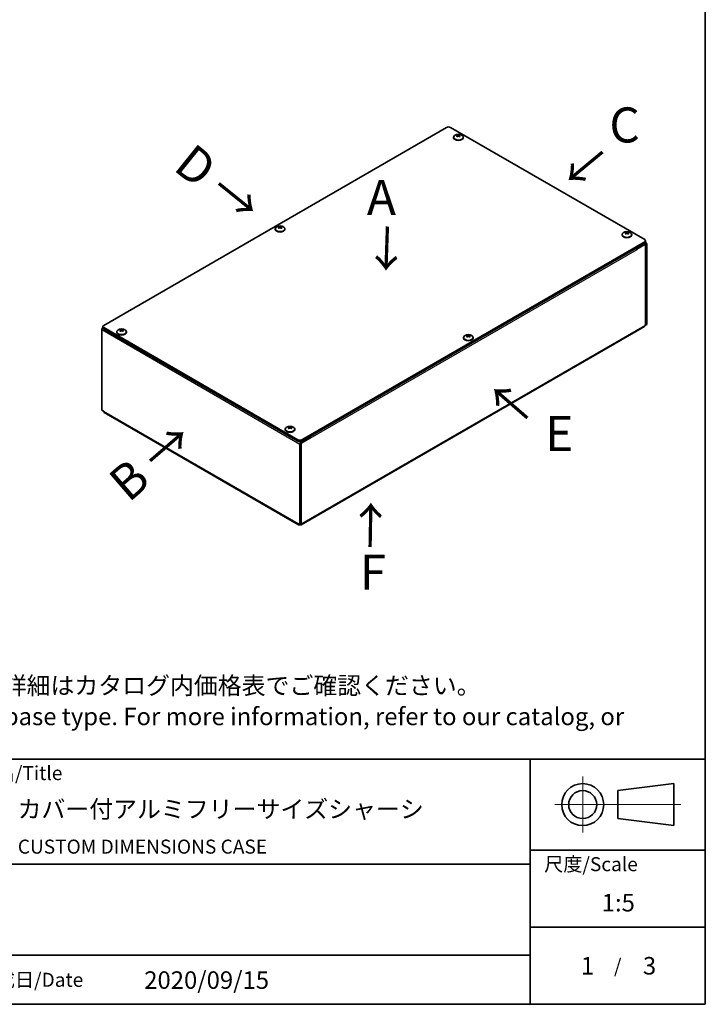
# Model space of a CAD drawing. Units: millimetres. Extents: x 72 to 5958, y 40 to 1445.
# Drawn here: x 1538 to 2027, y 40 to 742 of the extents above; entities that cross this region are included whole.
import ezdxf

# ---------------------------------------------------------------- set-up
doc = ezdxf.new("R2010")
doc.units = ezdxf.units.MM
doc.header["$LTSCALE"] = 5
doc.linetypes.add('CHAIN', pattern=[0.3543, 0.2362, -0.0295, 0.0591, -0.0295])
for name, color, linetype, lineweight in [('Border (ISO)', 7, 'Continuous', 35), ('Hatch (ISO)', 1, 'Continuous', 18), ('Symbol (ISO)', 7, 'Continuous', 18), ('Title (ISO)', 7, 'Continuous', 35), ('Visible (ISO)', 7, 'Continuous', 35), ('Visible Narrow (ISO)', 7, 'Continuous', 25)]:
    doc.layers.add(name, color=color, linetype=linetype, lineweight=lineweight)
doc.styles.add('Note Text (TK)', font='txt')
doc.styles.add('文字スタイル67', font='arial.ttf')

# ---------------------------------------------------------------- blocks, each defined once
blk = doc.blocks.new('図面枠 tk図枠')
at = {"layer": 'Border (ISO)'}
for p in [(405.5, 289), (14.5, 8)]:
    blk.add_line(p, (405.5, 8), dxfattribs=at)
blk = doc.blocks.new('表題欄 tk表題欄')
at = {"layer": 'Hatch (ISO)'}
h = blk.add_hatch(color=256, dxfattribs=at)
edge = h.paths.add_edge_path(flags=0)
edge.add_arc((95.58, 236.3), 0.596, 270, 360)
edge.add_line((96.17, 236.3), (96.17, 239.71))
edge.add_arc((95.58, 239.71), 0.596, 0, 90)
edge.add_line((95.58, 240.31), (79.14, 240.31))
edge.add_arc((79.14, 239.71), 0.596, 90, 180)
edge.add_line((78.54, 239.71), (78.54, 236.3))
edge.add_arc((79.14, 236.3), 0.596, 180, 270)
edge.add_line((79.14, 235.7), (95.58, 235.7))
edge = h.paths.add_edge_path()
edge.add_line((77.84, 239.96), (77.84, 236.05))
edge.add_arc((78.54, 236.05), 0.702, 180, 270)
edge.add_line((78.54, 235.35), (96.17, 235.35))
edge.add_arc((96.17, 236.05), 0.702, 270, 360)
edge.add_line((96.87, 236.05), (96.87, 239.96))
edge.add_arc((96.17, 239.96), 0.702, 0, 90)
edge.add_line((96.17, 240.66), (78.54, 240.66))
edge.add_arc((78.54, 239.96), 0.702, 90, 180)
for points in [[(79.07, 239.15), (79.07, 238.66), (79.92, 238.66), (79.92, 236.66), (80.51, 236.66), (80.51, 238.66), (81.36, 238.66), (81.36, 239.15)], [(85.68, 236.66), (84.94, 237.89), (84.42, 237.32), (84.42, 236.66), (83.9, 236.66), (83.9, 239.15), (84.42, 239.15), (84.42, 238.1), (85.39, 239.15), (86.11, 239.15), (85.32, 238.3), (86.3, 236.66)], [(92.09, 239.15), (92.09, 236.66), (92.61, 236.66), (92.61, 237.66), (93.77, 237.66), (93.77, 236.66), (94.29, 236.66), (94.29, 239.15), (93.77, 239.15), (93.77, 238.15), (92.61, 238.15), (92.61, 239.15)], [(94.84, 239.15), (94.84, 236.66), (95.36, 236.66), (95.36, 239.15)]]:
    blk.add_hatch(color=256, dxfattribs=at).paths.add_polyline_path(points)
h = blk.add_hatch(color=256, dxfattribs=at)
h.paths.add_polyline_path([(82.59, 237.71), (81.95, 237.71), (82.27, 238.58)], flags=0)
h.paths.add_polyline_path([(82.78, 237.2), (81.76, 237.2), (81.57, 236.66), (80.95, 236.66), (81.86, 239.15), (82.68, 239.15), (83.59, 236.66), (82.98, 236.66)])
h = blk.add_hatch(color=256, dxfattribs=at)
h.paths.add_polyline_path([(87.53, 237.71), (88.16, 237.71), (87.85, 238.58)], flags=0)
h.paths.add_polyline_path([(87.14, 236.66), (87.34, 237.2), (88.35, 237.2), (88.55, 236.66), (89.17, 236.66), (88.25, 239.15), (87.44, 239.15), (86.52, 236.66)])
h = blk.add_hatch(color=256, dxfattribs=at)
edge = h.paths.add_edge_path()
edge.add_arc((90.52, 237.9), 1.27, 38.5505, 336.582)
edge.add_line((91.69, 237.4), (91.17, 237.62))
edge.add_ellipse((90.52, 237.9), major_axis=(0, -0.8), ratio=0.867347, start_angle=128.5505, end_angle=426.582, ccw=False)
edge.add_line((91.09, 238.36), (91.52, 238.7))
at = {"layer": 'Title (ISO)'}
for p, q in [((74.71, 244.05), (255.71, 244.05)), ((74.71, 209.05), (74.71, 244.05)), ((149.71, 244.05), (149.71, 209.05)), ((230.71, 244.05), (230.71, 209.05)), ((255.71, 244.05), (255.71, 209.05)), ((243.21, 239.55), (251.21, 240.55)), ((251.21, 234.55), (251.21, 240.55)), ((243.21, 239.55), (243.21, 235.55)), ((243.21, 235.55), (251.21, 234.55)), ((230.71, 231.05), (255.71, 231.05)), ((74.71, 229.05), (230.71, 229.05)), ((99.71, 229.05), (99.71, 209.05)), ((124.71, 229.05), (124.71, 209.05)), ((230.71, 220.05), (255.71, 220.05)), ((149.71, 216.05), (230.71, 216.05)), ((255.71, 209.05), (74.71, 209.05))]:
    blk.add_line(p, q, dxfattribs=at)
at = {"layer": 'Title (ISO)', "color": 4, "linetype": 'CHAIN', "lineweight": 18, "ltscale": 8.88956}
blk.add_line((238.21, 241.55), (238.21, 233.55), dxfattribs=at)
at = {"layer": 'Title (ISO)', "color": 4, "linetype": 'CHAIN', "lineweight": 18, "ltscale": 20.001633}
blk.add_line((252.21, 237.55), (234.21, 237.55), dxfattribs=at)
at = {"layer": 'Title (ISO)'}
for radius in [3, 2]:
    blk.add_circle((238.21, 237.55), radius, dxfattribs=at)
at = {"layer": 'Title (ISO)', "color": 1, "char_height": 2, "line_spacing_factor": 1.5, "style": 'Note Text (TK)'}
for s, insert, attachment_point in [('\\fＭＳ Ｐゴシック|b0|i0;\\H2.0000;品名/Title', (151.71, 242.05), 4), ('\\fＭＳ Ｐゴシック|b0|i0;\\H2.0000;尺度/Scale', (232.71, 229.05), 4), ('\\fＭＳ Ｐゴシック|b0|i0;\\H2.0000;承認/Approved', (87.21, 227.05), 5), ('\\fＭＳ Ｐゴシック|b0|i0;\\H2.0000;検図/Checked', (112.21, 227.05), 5), ('\\fＭＳ Ｐゴシック|b0|i0;\\H2.0000;製図/Created', (137.21, 227.05), 5), ('\\fＭＳ Ｐゴシック|b0|i0;\\H2.0000;作成日/Date', (151.71, 212.55), 4)]:
    blk.add_mtext(s, dxfattribs=dict(at, insert=insert, attachment_point=attachment_point))
at = {"layer": 'Title (ISO)', "color": 7, "line_spacing_factor": 1.5, "style": 'Note Text (TK)'}
for s, insert, char_height, attachment_point in [('株式会社タカチ電機工業', (99.87, 238.05), 2.5, 4), ('\\fArial|b0|i0;\\H1.4986;TAKACHI ELECTRONICS ENCLOSURE CO., LTD.', (99.87, 232.05), 1.4986, 4), ('\\fＭＳ Ｐゴシック|b0|i0;\\H2.0000;/', (243.21, 214.55), 2, 5)]:
    blk.add_mtext(s, dxfattribs=dict(at, insert=insert, char_height=char_height, attachment_point=attachment_point))
at = {"layer": 'Title (ISO)', "color": 7}
for tag, p, height, style in [('<品名>_001', (157.54, 235.65), 2.5, 'Note Text (TK)'), ('<Title>_001', (157.57, 230.55), 2, '文字スタイル67'), ('<尺度>_001', (240.92, 222.3), 2.5, 'Note Text (TK)'), ('<ページ_No.>_001', (237.95, 213.3), 2.5, 'Note Text (TK)'), ('<総ページ数>_001', (246.8, 213.3), 2.5, 'Note Text (TK)'), ('作成日_001', (175.62, 211.28), 2.5, 'Note Text (TK)')]:
    blk.add_attdef(tag, p, '', height=height, dxfattribs=dict(at, style=style))

msp = doc.modelspace()

# ---------------------------------------------------------------- linework, layer by layer
at = {"layer": 'Visible (ISO)'}
for p, q in [((1598.16, 524.423), (1842.819, 665.676)), ((1845.648, 665.676), (1984.241, 585.66)), ((1850.999, 659.295), (1850.461, 660.376)), ((1852.148, 660.376), (1851.61, 659.295)), ((1847.854, 658.608), (1847.854, 658.328)), ((1854.754, 658.608), (1854.754, 658.328)), ((1720.575, 593.288), (1720.575, 593.008)), ((1723.72, 593.975), (1723.182, 595.057)), ((1724.869, 595.057), (1724.33, 593.975)), ((1727.475, 593.288), (1727.475, 593.008)), ((1971.207, 589.892), (1970.669, 590.974)), ((1972.356, 590.974), (1971.818, 589.893)), ((1984.241, 584.027), (1739.582, 442.773)), ((1968.063, 589.206), (1968.063, 588.926)), ((1974.963, 589.206), (1974.963, 588.926)), ((1984.364, 583.118), (1978.584, 579.781)), ((1984.736, 583.521), (1985.277, 583.209)), ((1984.826, 583.864), (1984.826, 584.843)), ((1739.582, 441.793), (1984.241, 583.047)), ((1978.584, 578.801), (1978.407, 578.903)), ((1978.456, 578.72), (1978.52, 578.683)), ((1978.513, 578.242), (1978.513, 578.25)), ((1978.513, 578.25), (1978.52, 578.246)), ((1978.52, 578.246), (1978.513, 578.242)), ((1984.382, 582.067), (1978.52, 578.683)), ((1978.52, 578.683), (1978.52, 578.246)), ((1978.584, 578.801), (1984.364, 582.139)), ((1978.584, 578.801), (1978.584, 579.781)), ((1984.471, 582.185), (1984.632, 582.092)), ((1984.735, 581.863), (1984.735, 524.565)), ((1984.806, 581.884), (1984.806, 524.606)), ((1985.655, 525.096), (1985.655, 582.373)), ((1596.746, 463.859), (1596.746, 521.136)), ((1597.574, 522.626), (1597.574, 523.606)), ((1736.753, 442.773), (1598.16, 522.79)), ((1598.16, 521.81), (1736.753, 441.793)), ((1610.583, 520.49), (1610.045, 521.572)), ((1611.732, 521.572), (1611.193, 520.49)), ((1983.986, 523.516), (1739.08, 382.119)), ((1984.735, 524.565), (1984.364, 524.351)), ((1984.735, 524.647), (1984.806, 524.606)), ((1984.806, 524.606), (1985.655, 525.096)), ((1607.438, 519.803), (1607.438, 519.524)), ((1614.338, 519.803), (1614.338, 519.524)), ((1854.925, 515.721), (1854.925, 515.441)), ((1858.07, 516.408), (1857.532, 517.489)), ((1859.219, 517.489), (1858.681, 516.408)), ((1861.825, 515.721), (1861.825, 515.441)), ((1596.746, 463.859), (1598.036, 463.114)), ((1737.255, 382.119), (1598.414, 462.278)), ((1727.646, 450.401), (1727.646, 450.121)), ((1730.791, 451.088), (1730.253, 452.17)), ((1731.94, 452.17), (1731.402, 451.088)), ((1734.546, 450.401), (1734.546, 450.121)), ((1745.302, 444.034), (1739.44, 440.65)), ((1745.238, 445.059), (1739.458, 441.722)), ((1745.238, 444.079), (1739.458, 440.742)), ((1745.302, 444.034), (1745.231, 444.075)), ((1745.238, 444.079), (1745.238, 445.059)), ((1745.302, 443.598), (1745.302, 444.034)), ((1745.302, 443.606), (1745.309, 443.602)), ((1745.309, 443.602), (1745.302, 443.598)), ((1745.309, 443.61), (1745.309, 443.602)), ((1738.167, 439.487), (1738.167, 382.209)), ((1739.016, 439.976), (1739.016, 382.699)), ((1739.087, 440.038), (1739.087, 382.74)), ((1736.877, 382.954), (1738.167, 382.209)), ((1738.167, 382.209), (1739.016, 382.699)), ((1739.087, 382.74), (1739.016, 382.781)), ((1739.458, 382.954), (1739.087, 382.74))]:
    msp.add_line(p, q, dxfattribs=at)
for centre in [(1851.304, 656.123), (1724.025, 590.804), (1971.513, 586.721), (1610.888, 517.319), (1858.375, 513.237), (1731.096, 447.917)]:
    msp.add_arc(centre, 4.6, 54.104978, 125.895022, dxfattribs=at)
for centre, major_axis, ratio, start_param, end_param in [((1844.233, 664.86), (2, 0), 0.5773503, 0.7853982, 2.3561945), ((1852.191, 656.437), (-1.436, 4.062), 0.8118331, 0.0911668, 0.2084385), ((1851.483, 656.227), (2.297, -3.978), 0.5773503, 2.6656412, 2.6763156), ((1851.126, 656.227), (2.297, 3.978), 0.5773503, 0.465277, 0.4759514), ((1850.418, 656.437), (1.436, 4.062), 0.8118331, 6.0747468, 6.1920185), ((1851.304, 658.608), (3.45, 0), 0.5773503, 2.468241, 6.9565369), ((1851.304, 658.328), (3.45, 0), 0.5773503, 3.1415927, 6.2831853), ((1851.126, 656.02), (-2.297, 3.978), 0.5773503, 5.8072339, 5.8179083), ((1851.126, 656.227), (2.297, 3.978), 0.5773503, 1.0948449, 1.1055193), ((1852.191, 657.461), (-3.591, 2.381), 0.0871414, 5.2719356, 5.3892073), ((1851.483, 656.02), (-2.297, -3.978), 0.5773503, 4.2364375, 4.2471119), ((1851.304, 658.328), (2.25, 0), 0.5773503, 1.7551311, 1.7551426), ((1851.126, 656.02), (-2.297, 3.978), 0.5773503, 5.177666, 5.1883404), ((1850.418, 657.461), (-3.591, -2.381), 0.0871414, 4.0355707, 4.1528424), ((1851.483, 656.02), (-2.297, -3.978), 0.5773503, 3.6068697, 3.6175441), ((1851.483, 656.227), (2.297, -3.978), 0.5773503, 2.0360734, 2.0467478), ((1724.025, 593.288), (3.45, 0), 0.5773503, 2.468241, 6.9565369), ((1724.025, 593.008), (3.45, 0), 0.5773503, 3.1415927, 6.2831853), ((1724.912, 591.117), (-1.436, 4.062), 0.8118331, 0.0911668, 0.2084385), ((1723.847, 590.701), (-2.297, 3.978), 0.5773503, 5.8072339, 5.8179083), ((1723.847, 590.907), (2.297, 3.978), 0.5773503, 1.0948449, 1.1055193), ((1724.912, 592.141), (-3.591, 2.381), 0.0871414, 5.2719356, 5.3892073), ((1724.204, 590.907), (2.297, -3.978), 0.5773503, 2.6656412, 2.6763156), ((1724.204, 590.701), (-2.297, -3.978), 0.5773503, 4.2364375, 4.2471119), ((1724.025, 593.008), (2.25, 0), 0.5773503, 1.7551311, 1.7551426), ((1723.847, 590.907), (2.297, 3.978), 0.5773503, 0.465277, 0.4759514), ((1723.847, 590.701), (-2.297, 3.978), 0.5773503, 5.177666, 5.1883404), ((1723.138, 591.117), (1.436, 4.062), 0.8118331, 6.0747468, 6.1920185), ((1723.138, 592.141), (-3.591, -2.381), 0.0871414, 4.0355707, 4.1528424), ((1724.204, 590.701), (-2.297, -3.978), 0.5773503, 3.6068697, 3.6175441), ((1724.204, 590.907), (2.297, -3.978), 0.5773503, 2.0360734, 2.0467478), ((1971.513, 589.206), (3.45, 0), 0.5773503, 2.468241, 6.9565369), ((1972.399, 587.035), (-1.436, 4.062), 0.8118331, 0.0911668, 0.2084385), ((1971.334, 586.618), (-2.297, 3.978), 0.5773503, 5.8072339, 5.8179083), ((1971.691, 586.824), (2.297, -3.978), 0.5773503, 2.6656412, 2.6763156), ((1971.513, 588.925), (2.251, 0), 0.5773503, 1.7551311, 1.7551426), ((1971.334, 586.824), (2.297, 3.978), 0.5773503, 0.465277, 0.4759514), ((1970.626, 587.035), (1.436, 4.062), 0.8118331, 6.0747468, 6.1920185), ((1971.691, 586.618), (-2.297, -3.978), 0.5773503, 3.6068697, 3.6175441), ((1971.513, 588.926), (3.45, 0), 0.5773503, 3.1415927, 6.2831853), ((1971.334, 586.824), (2.297, 3.978), 0.5773503, 1.0948449, 1.1055193), ((1972.399, 588.059), (-3.591, 2.381), 0.0871414, 5.2719356, 5.3892073), ((1971.691, 586.618), (-2.297, -3.978), 0.5773503, 4.2364375, 4.2471119), ((1971.334, 586.618), (-2.297, 3.978), 0.5773503, 5.177666, 5.1883404), ((1970.626, 588.059), (-3.591, -2.381), 0.0871414, 4.0355707, 4.1528424), ((1971.691, 586.824), (2.297, -3.978), 0.5773503, 2.0360734, 2.0467478), ((1982.826, 584.843), (2, 0), 0.5773503, 5.4977871, 7.0685835), ((1982.826, 583.864), (2, 0), 0.5773503, 5.4977871, 6.2831853), ((1984.364, 581.628), (0.912, 1.58), 0.5773503, 5.4977871, 7.0685835), ((1977.222, 578.995), (0.913, -1.58), 0.5773503, 0.7853982, 1.5707963), ((1984.364, 581.628), (0.312, 0.541), 0.5773503, 5.4977871, 7.0685835), ((1984.382, 581.659), (0.25, 0.433), 0.5773503, 5.4977871, 7.0685835), ((1598.036, 521.881), (0.913, 1.58), 0.5773503, 1.1515685, 2.3561945), ((1599.574, 523.606), (-2, 0), 0.5773503, 5.4977871, 7.0685835), ((1599.574, 522.626), (-2, 0), 0.5773503, 0, 0.7853982), ((1610.888, 519.803), (3.45, 0), 0.5773503, 2.468241, 6.9565369), ((1611.775, 517.633), (-1.436, 4.062), 0.8118331, 0.0911668, 0.2084385), ((1610.71, 517.216), (-2.297, 3.978), 0.5773503, 5.8072339, 5.8179083), ((1610.71, 517.422), (2.297, 3.978), 0.5773503, 1.0948449, 1.1055193), ((1611.775, 518.657), (-3.591, 2.381), 0.0871414, 5.2719356, 5.3892073), ((1611.067, 517.422), (2.297, -3.978), 0.5773503, 2.6656412, 2.6763156), ((1611.067, 517.216), (-2.297, -3.978), 0.5773503, 4.2364375, 4.2471119), ((1610.888, 519.523), (2.251, 0), 0.5773503, 1.7551311, 1.7551426), ((1610.71, 517.422), (2.297, 3.978), 0.5773503, 0.465277, 0.4759514), ((1610.71, 517.216), (-2.297, 3.978), 0.5773503, 5.177666, 5.1883404), ((1610.001, 517.633), (1.436, 4.062), 0.8118331, 6.0747468, 6.1920185), ((1610.001, 518.657), (-3.591, -2.381), 0.0871414, 4.0355707, 4.1528424), ((1611.067, 517.216), (-2.297, -3.978), 0.5773503, 3.6068697, 3.6175441), ((1611.067, 517.422), (2.297, -3.978), 0.5773503, 2.0360734, 2.0467478), ((1983.074, 525.096), (0.913, -1.58), 0.5773503, 0, 0.4358581), ((1983.074, 525.096), (0.912, -1.58), 0.5773503, 0.4358581, 0.7853982), ((1610.888, 519.524), (3.45, 0), 0.5773503, 3.1415927, 6.2831853), ((1858.375, 515.721), (3.45, 0), 0.5773503, 2.468241, 6.9565369), ((1858.375, 515.441), (3.45, 0), 0.5773503, 3.1415927, 6.2831853), ((1859.262, 513.55), (-1.436, 4.062), 0.8118331, 0.0911668, 0.2084385), ((1858.197, 513.133), (-2.297, 3.978), 0.5773503, 5.8072339, 5.8179083), ((1858.197, 513.34), (2.297, 3.978), 0.5773503, 1.0948449, 1.1055193), ((1859.262, 514.574), (-3.591, 2.381), 0.0871414, 5.2719356, 5.3892073), ((1858.554, 513.34), (2.297, -3.978), 0.5773503, 2.6656412, 2.6763156), ((1858.554, 513.133), (-2.297, -3.978), 0.5773503, 4.2364375, 4.2471119), ((1858.376, 515.441), (2.25, 0), 0.5773503, 1.7551311, 1.7551426), ((1858.197, 513.34), (2.297, 3.978), 0.5773503, 0.465277, 0.4759514), ((1858.197, 513.133), (-2.297, 3.978), 0.5773503, 5.177666, 5.1883404), ((1857.489, 513.55), (1.436, 4.062), 0.8118331, 6.0747468, 6.1920185), ((1857.489, 514.574), (-3.591, -2.381), 0.0871414, 4.0355707, 4.1528424), ((1858.554, 513.133), (-2.297, -3.978), 0.5773503, 3.6068697, 3.6175441), ((1858.554, 513.34), (2.297, -3.978), 0.5773503, 2.0360734, 2.0467478), ((1599.327, 463.859), (-0.913, -1.58), 0.5773503, 5.4977871, 6.2831853), ((1731.096, 450.401), (3.45, 0), 0.5773503, 2.468241, 6.9565369), ((1731.096, 450.121), (3.45, 0), 0.5773503, 3.1415927, 6.2831853), ((1731.983, 448.23), (-1.436, 4.062), 0.8118331, 0.0911668, 0.2084385), ((1730.918, 447.814), (-2.297, 3.978), 0.5773503, 5.8072339, 5.8179083), ((1730.918, 448.02), (2.297, 3.978), 0.5773503, 1.0948449, 1.1055193), ((1731.983, 449.254), (-3.591, 2.381), 0.0871414, 5.2719356, 5.3892073), ((1731.275, 448.02), (2.297, -3.978), 0.5773503, 2.6656412, 2.6763156), ((1731.275, 447.814), (-2.297, -3.978), 0.5773503, 4.2364375, 4.2471119), ((1731.096, 450.121), (2.251, 0), 0.5773503, 1.7551311, 1.7551426), ((1730.918, 448.02), (2.297, 3.978), 0.5773503, 0.465277, 0.4759514), ((1730.918, 447.814), (-2.297, 3.978), 0.5773503, 5.177666, 5.1883404), ((1730.209, 448.23), (1.436, 4.062), 0.8118331, 6.0747468, 6.1920185), ((1730.209, 449.254), (-3.591, -2.381), 0.0871414, 4.0355707, 4.1528424), ((1731.275, 447.814), (-2.297, -3.978), 0.5773503, 3.6068697, 3.6175441), ((1731.275, 448.02), (2.297, -3.978), 0.5773503, 2.0360734, 2.0467478), ((1738.167, 443.589), (-2, 0), 0.5773503, 0.7853982, 2.3561945), ((1744.019, 444.355), (-0.913, 1.58), 0.5773503, 4.2130688, 4.2595637), ((1744.019, 444.355), (-0.912, 1.58), 0.5773503, 3.9269908, 4.0317235), ((1738.167, 442.61), (2, 0), 0.5773503, 3.9269908, 5.4977871), ((1739.458, 440.232), (-0.912, -1.58), 0.5773503, 3.9269908, 5.4977871), ((1739.458, 440.232), (-0.312, -0.541), 0.5773503, 3.9269908, 5.4977871), ((1739.44, 440.242), (0.25, 0.433), 0.5773503, 0.7853982, 2.3561945), ((1738.167, 383.699), (-0.913, -1.58), 0.5773503, 5.4977871, 7.0685835), ((1738.167, 383.699), (0.913, -1.58), 0.5773503, 5.4977871, 6.7190434), ((1738.167, 383.699), (-0.913, 1.58), 0.5773503, 3.5774507, 3.9269908)]:
    msp.add_ellipse(centre, major_axis=major_axis, ratio=ratio, start_param=start_param, end_param=end_param, dxfattribs=at)
for points, knots in [([(1852.115, 660.37), (1852.06, 660.358), (1851.998, 660.348), (1851.862, 660.33), (1851.786, 660.322), (1851.624, 660.309), (1851.484, 660.3), (1851.149, 660.3), (1851.014, 660.307), (1850.823, 660.322), (1850.748, 660.329), (1850.61, 660.348), (1850.549, 660.358), (1850.494, 660.37)], [0, 0, 0, 0, 0.02432616, 0.02432616, 0.0500119, 0.0500119, 0.07658911, 0.07658911, 0.09966319, 0.09966319, 0.11646118, 0.11646118, 0.1321878, 0.1321878, 0.1321878, 0.1321878]), ([(1850.137, 660.164), (1850.191, 660.152), (1850.241, 660.135), (1850.328, 660.088), (1850.367, 660.058), (1850.426, 659.986), (1850.467, 659.92), (1850.467, 659.727), (1850.436, 659.638), (1850.367, 659.502), (1850.329, 659.445), (1850.241, 659.333), (1850.191, 659.279), (1850.137, 659.228)], [0, 0, 0, 0, 0.02432616, 0.02432616, 0.0500119, 0.0500119, 0.07658911, 0.07658911, 0.09966319, 0.09966319, 0.11646118, 0.11646118, 0.1321878, 0.1321878, 0.1321878, 0.1321878]), ([(1850.453, 659.915), (1850.458, 659.899), (1850.464, 659.88), (1850.481, 659.829), (1850.493, 659.795), (1850.546, 659.657), (1850.592, 659.547), (1850.672, 659.358), (1850.707, 659.277), (1850.74, 659.196)], [0, 0, 0, 0, 0.007389929, 0.007389929, 0.020284211, 0.020284211, 0.059084803, 0.059084803, 0.08758632, 0.08758632, 0.08758632, 0.08758632]), ([(1850.494, 659.021), (1850.548, 659.073), (1850.61, 659.12), (1850.747, 659.203), (1850.822, 659.238), (1851.012, 659.303), (1851.147, 659.333), (1851.487, 659.333), (1851.628, 659.293), (1851.786, 659.238), (1851.862, 659.202), (1851.999, 659.12), (1852.06, 659.073), (1852.115, 659.021)], [0, 0, 0, 0, 0.02425367, 0.02425367, 0.05014164, 0.05014164, 0.0857031, 0.0857031, 0.12716548, 0.12716548, 0.1688502, 0.1688502, 0.20834803, 0.20834803, 0.20834803, 0.20834803]), ([(1851.869, 659.196), (1851.914, 659.304), (1851.96, 659.412), (1852.033, 659.588), (1852.062, 659.656), (1852.114, 659.79), (1852.139, 659.86), (1852.155, 659.914)], [0.08312713, 0.08312713, 0.08312713, 0.08312713, 0.121442635, 0.121442635, 0.145834461, 0.145834461, 0.170686426, 0.170686426, 0.170686426, 0.170686426]), ([(1852.472, 659.228), (1852.417, 659.279), (1852.368, 659.333), (1852.28, 659.444), (1852.242, 659.502), (1852.183, 659.617), (1852.142, 659.713), (1852.142, 659.907), (1852.173, 659.973), (1852.242, 660.058), (1852.28, 660.088), (1852.368, 660.135), (1852.417, 660.152), (1852.472, 660.164)], [0, 0, 0, 0, 0.02432616, 0.02432616, 0.0500119, 0.0500119, 0.07658911, 0.07658911, 0.09966319, 0.09966319, 0.11646118, 0.11646118, 0.1321878, 0.1321878, 0.1321878, 0.1321878]), ([(1722.858, 594.844), (1722.912, 594.832), (1722.962, 594.815), (1723.049, 594.768), (1723.087, 594.738), (1723.147, 594.666), (1723.188, 594.601), (1723.188, 594.407), (1723.157, 594.318), (1723.087, 594.183), (1723.05, 594.125), (1722.962, 594.013), (1722.912, 593.96), (1722.858, 593.908)], [0, 0, 0, 0, 0.02432616, 0.02432616, 0.0500119, 0.0500119, 0.07658911, 0.07658911, 0.09966319, 0.09966319, 0.11646118, 0.11646118, 0.1321878, 0.1321878, 0.1321878, 0.1321878]), ([(1723.174, 594.595), (1723.179, 594.579), (1723.185, 594.56), (1723.202, 594.509), (1723.214, 594.475), (1723.266, 594.338), (1723.313, 594.227), (1723.393, 594.038), (1723.428, 593.957), (1723.461, 593.876)], [0, 0, 0, 0, 0.007389929, 0.007389929, 0.020284211, 0.020284211, 0.059084803, 0.059084803, 0.08758632, 0.08758632, 0.08758632, 0.08758632]), ([(1724.836, 595.05), (1724.781, 595.039), (1724.719, 595.028), (1724.583, 595.01), (1724.507, 595.002), (1724.344, 594.989), (1724.205, 594.98), (1723.869, 594.98), (1723.735, 594.987), (1723.544, 595.002), (1723.468, 595.01), (1723.331, 595.028), (1723.269, 595.039), (1723.215, 595.05)], [0, 0, 0, 0, 0.02432616, 0.02432616, 0.0500119, 0.0500119, 0.07658911, 0.07658911, 0.09966319, 0.09966319, 0.11646118, 0.11646118, 0.1321878, 0.1321878, 0.1321878, 0.1321878]), ([(1723.215, 593.702), (1723.269, 593.753), (1723.331, 593.8), (1723.467, 593.883), (1723.543, 593.918), (1723.732, 593.984), (1723.868, 594.013), (1724.208, 594.013), (1724.349, 593.973), (1724.507, 593.918), (1724.583, 593.883), (1724.719, 593.8), (1724.781, 593.753), (1724.836, 593.702)], [0, 0, 0, 0, 0.02425367, 0.02425367, 0.05014164, 0.05014164, 0.0857031, 0.0857031, 0.12716548, 0.12716548, 0.1688502, 0.1688502, 0.20834803, 0.20834803, 0.20834803, 0.20834803]), ([(1724.59, 593.876), (1724.634, 593.984), (1724.681, 594.093), (1724.754, 594.268), (1724.783, 594.336), (1724.835, 594.47), (1724.86, 594.54), (1724.876, 594.594)], [0.08312713, 0.08312713, 0.08312713, 0.08312713, 0.121442635, 0.121442635, 0.145834461, 0.145834461, 0.170686426, 0.170686426, 0.170686426, 0.170686426]), ([(1725.193, 593.908), (1725.138, 593.96), (1725.089, 594.014), (1725.001, 594.125), (1724.963, 594.182), (1724.904, 594.298), (1724.863, 594.393), (1724.862, 594.587), (1724.894, 594.654), (1724.963, 594.738), (1725, 594.768), (1725.089, 594.815), (1725.138, 594.832), (1725.193, 594.844)], [0, 0, 0, 0, 0.02432616, 0.02432616, 0.0500119, 0.0500119, 0.07658911, 0.07658911, 0.09966319, 0.09966319, 0.11646118, 0.11646118, 0.1321878, 0.1321878, 0.1321878, 0.1321878]), ([(1970.345, 590.761), (1970.4, 590.75), (1970.449, 590.732), (1970.537, 590.686), (1970.575, 590.656), (1970.634, 590.584), (1970.675, 590.518), (1970.675, 590.324), (1970.644, 590.235), (1970.575, 590.1), (1970.537, 590.043), (1970.449, 589.931), (1970.4, 589.877), (1970.345, 589.825)], [0, 0, 0, 0, 0.02432616, 0.02432616, 0.0500119, 0.0500119, 0.07658911, 0.07658911, 0.09966319, 0.09966319, 0.11646118, 0.11646118, 0.1321878, 0.1321878, 0.1321878, 0.1321878]), ([(1970.661, 590.512), (1970.666, 590.496), (1970.672, 590.478), (1970.689, 590.427), (1970.702, 590.393), (1970.754, 590.255), (1970.801, 590.145), (1970.88, 589.955), (1970.915, 589.875), (1970.948, 589.794)], [0, 0, 0, 0, 0.007389929, 0.007389929, 0.020284211, 0.020284211, 0.059084803, 0.059084803, 0.08758632, 0.08758632, 0.08758632, 0.08758632]), ([(1972.323, 590.967), (1972.268, 590.956), (1972.207, 590.946), (1972.07, 590.927), (1971.994, 590.919), (1971.832, 590.907), (1971.692, 590.898), (1971.357, 590.898), (1971.222, 590.905), (1971.031, 590.919), (1970.956, 590.927), (1970.818, 590.946), (1970.757, 590.956), (1970.702, 590.967)], [0, 0, 0, 0, 0.02432616, 0.02432616, 0.0500119, 0.0500119, 0.07658911, 0.07658911, 0.09966319, 0.09966319, 0.11646118, 0.11646118, 0.1321878, 0.1321878, 0.1321878, 0.1321878]), ([(1972.077, 589.793), (1972.122, 589.902), (1972.168, 590.01), (1972.242, 590.186), (1972.27, 590.254), (1972.322, 590.388), (1972.347, 590.458), (1972.363, 590.512)], [0.08312713, 0.08312713, 0.08312713, 0.08312713, 0.121442635, 0.121442635, 0.145834461, 0.145834461, 0.170686426, 0.170686426, 0.170686426, 0.170686426]), ([(1972.68, 589.825), (1972.626, 589.877), (1972.576, 589.931), (1972.489, 590.042), (1972.45, 590.1), (1972.391, 590.215), (1972.35, 590.311), (1972.35, 590.504), (1972.381, 590.571), (1972.45, 590.656), (1972.488, 590.686), (1972.576, 590.733), (1972.626, 590.75), (1972.68, 590.761)], [0, 0, 0, 0, 0.02432616, 0.02432616, 0.0500119, 0.0500119, 0.07658911, 0.07658911, 0.09966319, 0.09966319, 0.11646118, 0.11646118, 0.1321878, 0.1321878, 0.1321878, 0.1321878]), ([(1970.702, 589.619), (1970.757, 589.671), (1970.818, 589.717), (1970.955, 589.801), (1971.03, 589.836), (1971.22, 589.901), (1971.355, 589.931), (1971.696, 589.931), (1971.836, 589.891), (1971.995, 589.836), (1972.07, 589.8), (1972.207, 589.718), (1972.269, 589.671), (1972.323, 589.619)], [0, 0, 0, 0, 0.02425367, 0.02425367, 0.05014164, 0.05014164, 0.0857031, 0.0857031, 0.12716548, 0.12716548, 0.1688502, 0.1688502, 0.20834803, 0.20834803, 0.20834803, 0.20834803]), ([(1609.721, 521.359), (1609.775, 521.348), (1609.824, 521.33), (1609.912, 521.284), (1609.95, 521.254), (1610.01, 521.182), (1610.051, 521.116), (1610.051, 520.922), (1610.02, 520.833), (1609.95, 520.698), (1609.913, 520.64), (1609.825, 520.529), (1609.775, 520.475), (1609.721, 520.423)], [0, 0, 0, 0, 0.02432616, 0.02432616, 0.0500119, 0.0500119, 0.07658911, 0.07658911, 0.09966319, 0.09966319, 0.11646118, 0.11646118, 0.1321878, 0.1321878, 0.1321878, 0.1321878]), ([(1610.037, 521.11), (1610.042, 521.094), (1610.048, 521.076), (1610.065, 521.025), (1610.077, 520.991), (1610.129, 520.853), (1610.176, 520.743), (1610.256, 520.553), (1610.29, 520.473), (1610.324, 520.392)], [0, 0, 0, 0, 0.007389929, 0.007389929, 0.020284211, 0.020284211, 0.059084803, 0.059084803, 0.08758632, 0.08758632, 0.08758632, 0.08758632]), ([(1611.699, 521.565), (1611.644, 521.554), (1611.582, 521.544), (1611.445, 521.525), (1611.369, 521.517), (1611.207, 521.504), (1611.068, 521.496), (1610.732, 521.496), (1610.597, 521.502), (1610.407, 521.517), (1610.331, 521.525), (1610.194, 521.544), (1610.132, 521.554), (1610.078, 521.565)], [0, 0, 0, 0, 0.02432616, 0.02432616, 0.0500119, 0.0500119, 0.07658911, 0.07658911, 0.09966319, 0.09966319, 0.11646118, 0.11646118, 0.1321878, 0.1321878, 0.1321878, 0.1321878]), ([(1610.078, 520.217), (1610.132, 520.269), (1610.193, 520.315), (1610.33, 520.398), (1610.406, 520.434), (1610.595, 520.499), (1610.731, 520.529), (1611.071, 520.528), (1611.212, 520.489), (1611.37, 520.434), (1611.446, 520.398), (1611.582, 520.315), (1611.644, 520.269), (1611.699, 520.217)], [0, 0, 0, 0, 0.02425367, 0.02425367, 0.05014164, 0.05014164, 0.0857031, 0.0857031, 0.12716548, 0.12716548, 0.1688502, 0.1688502, 0.20834803, 0.20834803, 0.20834803, 0.20834803]), ([(1611.453, 520.391), (1611.497, 520.5), (1611.543, 520.608), (1611.617, 520.784), (1611.645, 520.852), (1611.698, 520.985), (1611.723, 521.055), (1611.739, 521.11)], [0.08312713, 0.08312713, 0.08312713, 0.08312713, 0.121442635, 0.121442635, 0.145834461, 0.145834461, 0.170686426, 0.170686426, 0.170686426, 0.170686426]), ([(1612.056, 520.423), (1612.001, 520.475), (1611.952, 520.529), (1611.864, 520.64), (1611.826, 520.698), (1611.767, 520.813), (1611.726, 520.908), (1611.725, 521.102), (1611.757, 521.169), (1611.826, 521.253), (1611.863, 521.284), (1611.952, 521.33), (1612.001, 521.348), (1612.056, 521.359)], [0, 0, 0, 0, 0.02432616, 0.02432616, 0.0500119, 0.0500119, 0.07658911, 0.07658911, 0.09966319, 0.09966319, 0.11646118, 0.11646118, 0.1321878, 0.1321878, 0.1321878, 0.1321878]), ([(1857.208, 517.277), (1857.263, 517.265), (1857.312, 517.248), (1857.4, 517.201), (1857.438, 517.171), (1857.497, 517.099), (1857.538, 517.034), (1857.538, 516.84), (1857.507, 516.751), (1857.438, 516.615), (1857.4, 516.558), (1857.312, 516.446), (1857.263, 516.392), (1857.208, 516.341)], [0, 0, 0, 0, 0.02432616, 0.02432616, 0.0500119, 0.0500119, 0.07658911, 0.07658911, 0.09966319, 0.09966319, 0.11646118, 0.11646118, 0.1321878, 0.1321878, 0.1321878, 0.1321878]), ([(1857.524, 517.028), (1857.529, 517.012), (1857.535, 516.993), (1857.552, 516.942), (1857.565, 516.908), (1857.617, 516.771), (1857.663, 516.66), (1857.743, 516.471), (1857.778, 516.39), (1857.811, 516.309)], [0, 0, 0, 0, 0.007389929, 0.007389929, 0.020284211, 0.020284211, 0.059084803, 0.059084803, 0.08758632, 0.08758632, 0.08758632, 0.08758632]), ([(1859.186, 517.483), (1859.131, 517.471), (1859.069, 517.461), (1858.933, 517.443), (1858.857, 517.435), (1858.695, 517.422), (1858.555, 517.413), (1858.22, 517.413), (1858.085, 517.42), (1857.894, 517.435), (1857.819, 517.443), (1857.681, 517.461), (1857.62, 517.471), (1857.565, 517.483)], [0, 0, 0, 0, 0.02432616, 0.02432616, 0.0500119, 0.0500119, 0.07658911, 0.07658911, 0.09966319, 0.09966319, 0.11646118, 0.11646118, 0.1321878, 0.1321878, 0.1321878, 0.1321878]), ([(1857.565, 516.135), (1857.619, 516.186), (1857.681, 516.233), (1857.818, 516.316), (1857.893, 516.351), (1858.083, 516.416), (1858.218, 516.446), (1858.559, 516.446), (1858.699, 516.406), (1858.858, 516.351), (1858.933, 516.316), (1859.07, 516.233), (1859.131, 516.186), (1859.186, 516.135)], [0, 0, 0, 0, 0.02425367, 0.02425367, 0.05014164, 0.05014164, 0.0857031, 0.0857031, 0.12716548, 0.12716548, 0.1688502, 0.1688502, 0.20834803, 0.20834803, 0.20834803, 0.20834803]), ([(1858.94, 516.309), (1858.985, 516.417), (1859.031, 516.525), (1859.105, 516.701), (1859.133, 516.769), (1859.185, 516.903), (1859.21, 516.973), (1859.226, 517.027)], [0.08312713, 0.08312713, 0.08312713, 0.08312713, 0.121442635, 0.121442635, 0.145834461, 0.145834461, 0.170686426, 0.170686426, 0.170686426, 0.170686426]), ([(1859.543, 516.341), (1859.488, 516.392), (1859.439, 516.446), (1859.351, 516.558), (1859.313, 516.615), (1859.254, 516.731), (1859.213, 516.826), (1859.213, 517.02), (1859.244, 517.086), (1859.313, 517.171), (1859.351, 517.201), (1859.439, 517.248), (1859.488, 517.265), (1859.543, 517.277)], [0, 0, 0, 0, 0.02432616, 0.02432616, 0.0500119, 0.0500119, 0.07658911, 0.07658911, 0.09966319, 0.09966319, 0.11646118, 0.11646118, 0.1321878, 0.1321878, 0.1321878, 0.1321878]), ([(1729.929, 451.957), (1729.983, 451.946), (1730.033, 451.928), (1730.12, 451.881), (1730.158, 451.851), (1730.218, 451.779), (1730.259, 451.714), (1730.259, 451.52), (1730.228, 451.431), (1730.158, 451.296), (1730.121, 451.238), (1730.033, 451.127), (1729.983, 451.073), (1729.929, 451.021)], [0, 0, 0, 0, 0.02432616, 0.02432616, 0.0500119, 0.0500119, 0.07658911, 0.07658911, 0.09966319, 0.09966319, 0.11646118, 0.11646118, 0.1321878, 0.1321878, 0.1321878, 0.1321878]), ([(1730.245, 451.708), (1730.25, 451.692), (1730.256, 451.674), (1730.273, 451.622), (1730.285, 451.588), (1730.337, 451.451), (1730.384, 451.34), (1730.464, 451.151), (1730.499, 451.07), (1730.532, 450.99)], [0, 0, 0, 0, 0.007389929, 0.007389929, 0.020284211, 0.020284211, 0.059084803, 0.059084803, 0.08758632, 0.08758632, 0.08758632, 0.08758632]), ([(1731.907, 452.163), (1731.852, 452.152), (1731.79, 452.141), (1731.654, 452.123), (1731.578, 452.115), (1731.415, 452.102), (1731.276, 452.093), (1730.94, 452.093), (1730.806, 452.1), (1730.615, 452.115), (1730.539, 452.123), (1730.402, 452.141), (1730.34, 452.152), (1730.286, 452.163)], [0, 0, 0, 0, 0.02432616, 0.02432616, 0.0500119, 0.0500119, 0.07658911, 0.07658911, 0.09966319, 0.09966319, 0.11646118, 0.11646118, 0.1321878, 0.1321878, 0.1321878, 0.1321878]), ([(1730.286, 450.815), (1730.34, 450.866), (1730.402, 450.913), (1730.538, 450.996), (1730.614, 451.031), (1730.803, 451.097), (1730.939, 451.126), (1731.279, 451.126), (1731.42, 451.086), (1731.578, 451.032), (1731.654, 450.996), (1731.79, 450.913), (1731.852, 450.866), (1731.907, 450.815)], [0, 0, 0, 0, 0.02425367, 0.02425367, 0.05014164, 0.05014164, 0.0857031, 0.0857031, 0.12716548, 0.12716548, 0.1688502, 0.1688502, 0.20834803, 0.20834803, 0.20834803, 0.20834803]), ([(1731.661, 450.989), (1731.705, 451.097), (1731.752, 451.206), (1731.825, 451.381), (1731.854, 451.45), (1731.906, 451.583), (1731.931, 451.653), (1731.947, 451.707)], [0.08312713, 0.08312713, 0.08312713, 0.08312713, 0.121442635, 0.121442635, 0.145834461, 0.145834461, 0.170686426, 0.170686426, 0.170686426, 0.170686426]), ([(1732.264, 451.021), (1732.209, 451.073), (1732.16, 451.127), (1732.072, 451.238), (1732.034, 451.296), (1731.975, 451.411), (1731.934, 451.506), (1731.933, 451.7), (1731.965, 451.767), (1732.034, 451.851), (1732.071, 451.881), (1732.16, 451.928), (1732.209, 451.946), (1732.264, 451.957)], [0, 0, 0, 0, 0.02432616, 0.02432616, 0.0500119, 0.0500119, 0.07658911, 0.07658911, 0.09966319, 0.09966319, 0.11646118, 0.11646118, 0.1321878, 0.1321878, 0.1321878, 0.1321878])]:
    msp.add_open_spline(points, degree=3, knots=knots, dxfattribs=at)
at = {"layer": 'Visible Narrow (ISO)'}
for p, q in [((1984.241, 583.047), (1984.241, 584.027)), ((1984.364, 583.118), (1984.359, 583.122)), ((1984.364, 582.139), (1984.364, 583.118)), ((1978.513, 578.25), (1745.309, 443.61)), ((1984.311, 582.108), (1984.382, 582.067)), ((1984.806, 581.884), (1984.731, 581.927)), ((1985.655, 582.373), (1984.806, 581.884)), ((1738.167, 439.487), (1596.746, 521.136)), ((1598.16, 521.81), (1598.16, 522.79)), ((1739.458, 382.954), (1984.364, 524.351)), ((1598.036, 463.114), (1736.877, 382.954)), ((1736.753, 441.793), (1736.753, 442.773)), ((1739.582, 441.793), (1739.582, 442.773)), ((1745.302, 443.614), (1745.309, 443.61)), ((1739.016, 439.976), (1738.167, 439.487)), ((1739.023, 440.074), (1739.087, 440.038)), ((1739.44, 440.65), (1739.377, 440.687)), ((1739.452, 441.725), (1739.458, 441.722)), ((1739.458, 441.722), (1739.458, 440.742)), ((1739.016, 382.699), (1739.38, 382.489))]:
    msp.add_line(p, q, dxfattribs=at)
for points, knots in [([(1850.494, 660.37), (1850.532, 660.251), (1850.591, 660.132), (1850.654, 660.016), (1850.693, 659.944), (1850.734, 659.872), (1850.776, 659.801), (1850.811, 659.742), (1850.846, 659.683), (1850.881, 659.624), (1850.941, 659.522), (1851.003, 659.419), (1851.064, 659.309)], [0, 0, 0, 0, 0.03909132, 0.03909132, 0.03909132, 0.0637122, 0.0637122, 0.0637122, 0.08441983, 0.08441983, 0.08441983, 0.12044348, 0.12044348, 0.12044348, 0.12044348]), ([(1851.545, 659.309), (1851.603, 659.412), (1851.666, 659.518), (1851.729, 659.624), (1851.808, 659.757), (1851.887, 659.89), (1851.955, 660.016), (1852.023, 660.143), (1852.08, 660.262), (1852.115, 660.37)], [-0.055025291, -0.055025291, -0.055025291, -0.055025291, -0.029488641, -0.029488641, -0.029488641, 0.002537246, 0.002537246, 0.002537246, 0.034563134, 0.034563134, 0.034563134, 0.034563134]), ([(1723.215, 595.05), (1723.253, 594.931), (1723.312, 594.812), (1723.374, 594.696), (1723.414, 594.624), (1723.455, 594.552), (1723.496, 594.482), (1723.532, 594.422), (1723.566, 594.363), (1723.601, 594.305), (1723.662, 594.202), (1723.724, 594.099), (1723.785, 593.989)], [0, 0, 0, 0, 0.03909132, 0.03909132, 0.03909132, 0.0637122, 0.0637122, 0.0637122, 0.08441983, 0.08441983, 0.08441983, 0.12044348, 0.12044348, 0.12044348, 0.12044348]), ([(1724.266, 593.99), (1724.324, 594.092), (1724.387, 594.198), (1724.45, 594.304), (1724.529, 594.437), (1724.608, 594.57), (1724.676, 594.696), (1724.744, 594.823), (1724.801, 594.943), (1724.836, 595.05)], [-0.055025291, -0.055025291, -0.055025291, -0.055025291, -0.029488641, -0.029488641, -0.029488641, 0.002537246, 0.002537246, 0.002537246, 0.034563134, 0.034563134, 0.034563134, 0.034563134]), ([(1970.702, 590.967), (1970.741, 590.849), (1970.8, 590.729), (1970.862, 590.614), (1970.901, 590.541), (1970.942, 590.47), (1970.984, 590.399), (1971.019, 590.339), (1971.054, 590.281), (1971.089, 590.222), (1971.149, 590.12), (1971.211, 590.017), (1971.272, 589.907)], [0, 0, 0, 0, 0.03909132, 0.03909132, 0.03909132, 0.0637122, 0.0637122, 0.0637122, 0.08441983, 0.08441983, 0.08441983, 0.12044348, 0.12044348, 0.12044348, 0.12044348]), ([(1971.753, 589.907), (1971.811, 590.01), (1971.874, 590.116), (1971.937, 590.222), (1972.016, 590.355), (1972.096, 590.487), (1972.164, 590.614), (1972.232, 590.74), (1972.288, 590.86), (1972.323, 590.967)], [-0.055025291, -0.055025291, -0.055025291, -0.055025291, -0.029488641, -0.029488641, -0.029488641, 0.002537246, 0.002537246, 0.002537246, 0.034563134, 0.034563134, 0.034563134, 0.034563134]), ([(1610.078, 521.565), (1610.116, 521.446), (1610.175, 521.327), (1610.237, 521.212), (1610.277, 521.139), (1610.318, 521.068), (1610.359, 520.997), (1610.394, 520.937), (1610.429, 520.879), (1610.464, 520.82), (1610.525, 520.718), (1610.587, 520.614), (1610.648, 520.505)], [0, 0, 0, 0, 0.03909132, 0.03909132, 0.03909132, 0.0637122, 0.0637122, 0.0637122, 0.08441983, 0.08441983, 0.08441983, 0.12044348, 0.12044348, 0.12044348, 0.12044348]), ([(1611.129, 520.505), (1611.186, 520.608), (1611.25, 520.714), (1611.313, 520.819), (1611.392, 520.952), (1611.471, 521.085), (1611.539, 521.212), (1611.607, 521.338), (1611.664, 521.458), (1611.699, 521.565)], [-0.055025291, -0.055025291, -0.055025291, -0.055025291, -0.029488641, -0.029488641, -0.029488641, 0.002537246, 0.002537246, 0.002537246, 0.034563134, 0.034563134, 0.034563134, 0.034563134]), ([(1857.565, 517.483), (1857.603, 517.364), (1857.662, 517.245), (1857.725, 517.129), (1857.764, 517.057), (1857.805, 516.985), (1857.847, 516.914), (1857.882, 516.855), (1857.917, 516.796), (1857.952, 516.737), (1858.012, 516.635), (1858.074, 516.532), (1858.135, 516.422)], [0, 0, 0, 0, 0.03909132, 0.03909132, 0.03909132, 0.0637122, 0.0637122, 0.0637122, 0.08441983, 0.08441983, 0.08441983, 0.12044348, 0.12044348, 0.12044348, 0.12044348]), ([(1858.616, 516.422), (1858.674, 516.525), (1858.737, 516.631), (1858.8, 516.737), (1858.879, 516.87), (1858.958, 517.003), (1859.026, 517.129), (1859.094, 517.256), (1859.151, 517.376), (1859.186, 517.483)], [-0.055025291, -0.055025291, -0.055025291, -0.055025291, -0.029488641, -0.029488641, -0.029488641, 0.002537246, 0.002537246, 0.002537246, 0.034563134, 0.034563134, 0.034563134, 0.034563134]), ([(1730.286, 452.163), (1730.324, 452.044), (1730.383, 451.925), (1730.445, 451.81), (1730.485, 451.737), (1730.526, 451.666), (1730.568, 451.595), (1730.603, 451.535), (1730.638, 451.476), (1730.672, 451.418), (1730.733, 451.316), (1730.795, 451.212), (1730.856, 451.103)], [0, 0, 0, 0, 0.03909132, 0.03909132, 0.03909132, 0.0637122, 0.0637122, 0.0637122, 0.08441983, 0.08441983, 0.08441983, 0.12044348, 0.12044348, 0.12044348, 0.12044348]), ([(1731.337, 451.103), (1731.395, 451.205), (1731.458, 451.311), (1731.521, 451.417), (1731.6, 451.55), (1731.679, 451.683), (1731.747, 451.809), (1731.815, 451.936), (1731.872, 452.056), (1731.907, 452.163)], [-0.055025291, -0.055025291, -0.055025291, -0.055025291, -0.029488641, -0.029488641, -0.029488641, 0.002537246, 0.002537246, 0.002537246, 0.034563134, 0.034563134, 0.034563134, 0.034563134])]:
    msp.add_open_spline(points, degree=3, knots=knots, dxfattribs=at)
for points in [[(1850.137, 659.228), (1850.153, 659.195), (1850.174, 659.168), (1850.197, 659.143)], [(1852.412, 659.143), (1852.436, 659.169), (1852.456, 659.197), (1852.472, 659.228)], [(1722.858, 593.908), (1722.874, 593.876), (1722.895, 593.848), (1722.918, 593.823)], [(1725.132, 593.823), (1725.156, 593.849), (1725.177, 593.877), (1725.193, 593.908)], [(1970.345, 589.825), (1970.362, 589.793), (1970.382, 589.765), (1970.405, 589.741)], [(1972.62, 589.741), (1972.644, 589.767), (1972.664, 589.795), (1972.68, 589.825)], [(1609.721, 520.423), (1609.737, 520.391), (1609.758, 520.363), (1609.781, 520.338)], [(1611.995, 520.339), (1612.019, 520.365), (1612.04, 520.393), (1612.056, 520.423)], [(1857.208, 516.341), (1857.225, 516.309), (1857.245, 516.281), (1857.268, 516.256)], [(1859.483, 516.256), (1859.507, 516.282), (1859.527, 516.31), (1859.543, 516.341)], [(1729.929, 451.021), (1729.945, 450.989), (1729.966, 450.961), (1729.989, 450.936)], [(1732.204, 450.936), (1732.228, 450.962), (1732.248, 450.99), (1732.264, 451.021)]]:
    msp.add_open_spline(points, degree=3, dxfattribs=at)

# ---------------------------------------------------------------- block references
at = {"xscale": 5, "yscale": 5, "zscale": 5}
msp.add_blockref('図面枠 tk図枠', (0, 0), dxfattribs=at)
ref = msp.add_blockref('表題欄 tk表題欄', (748.956, -1005.264), dxfattribs=dict(xscale=5, yscale=5, zscale=5))
ref.add_attrib('<品名>_001', 'カバー付アルミフリーサイズシャーシ', (1536.648, 173.004), dxfattribs={"layer": 'Title (ISO)', "color": 7, "height": 12.5, "style": 'Note Text (TK)'})
ref.add_attrib('<尺度>_001', '1:5', (1953.565, 106.25), dxfattribs={"layer": 'Title (ISO)', "color": 7, "height": 12.5, "style": 'Note Text (TK)'})
ref.add_attrib('作成日_001', '2020/09/15', (1627.045, 51.037), dxfattribs={"layer": 'Title (ISO)', "color": 7, "height": 12.5, "style": 'Note Text (TK)'})
ref.add_attrib('<Title>_001', 'CUSTOM DIMENSIONS CASE', (1536.804, 147.497), dxfattribs={"layer": 'Title (ISO)', "color": 7, "height": 10, "style": '文字スタイル67'})
ref.add_attrib('<ページ_No.>_001', '1', (1938.7, 61.25), dxfattribs={"layer": 'Title (ISO)', "color": 7, "height": 12.5, "style": 'Note Text (TK)'})
ref.add_attrib('<総ページ数>_001', '3', (1982.955, 61.25), dxfattribs={"layer": 'Title (ISO)', "color": 7, "height": 12.5, "style": 'Note Text (TK)'})

# ---------------------------------------------------------------- texts
at = {"layer": 'Symbol (ISO)', "color": 7, "char_height": 25, "attachment_point": 4, "line_spacing_factor": 1.5, "style": 'Note Text (TK)'}
for s, insert in [('{\\fＭＳ Ｐゴシック|b0|i0;\\H25.0000;C}', (1958.999, 667.403)), ('{\\fＭＳ Ｐゴシック|b0|i0;\\H25.0000;A}', (1785.96, 615.742)), ('{\\fArial|b0|i0;\\H25.0000;E}', (1913.255, 447.219)), ('{\\fＭＳ Ｐゴシック|b0|i0;\\H25.0000;F}', (1780.867, 348.302))]:
    msp.add_mtext(s, dxfattribs=dict(at, insert=insert))
for s, insert, width, rotation in [('{\\fＭＳ Ｐゴシック|b0|i0;\\H25.0000;D →}', (1654.712, 645.669), 73.09942, 321.1311), ('{\\fＭＳ Ｐゴシック|b0|i0;\\H25.0000;→}', (1954.912, 649.352), 71.68898, 219.604019), ('{\\fＭＳ Ｐゴシック|b0|i0;\\H25.0000;→}', (1800.221, 596.327), 71.68898, 268.0182), ('{\\fＭＳ Ｐゴシック|b0|i0;\\H25.0000;→}', (1901.817, 457.818), 71.68898, 139.10554), ('{\\fＭＳ Ｐゴシック|b0|i0;\\H25.0000;B →}', (1607.696, 406.894), 72.66082, 40.723022), ('{\\fＭＳ Ｐゴシック|b0|i0;\\H25.0000;→}', (1788.684, 364.969), 62.11735, 88.9487)]:
    msp.add_mtext(s, dxfattribs=dict(at, insert=insert, width=width, rotation=rotation))
at = {"layer": 'Symbol (ISO)', "color": 7, "insert": (1101.163, 245.39), "char_height": 12.5, "width": 914.32753, "attachment_point": 4, "line_spacing_factor": 1.058182, "style": 'Note Text (TK)'}
msp.add_mtext('{\\fＭＳ Ｐゴシック|b0|i0;* ケース寸法範囲内でも対応できない場合があります。 詳細はカタログ内価格表でご確認ください。\\P\\fＭＳ Ｐゴシック|b0|i0;* Size combinations available will vary based on each base type. For more information, refer to our catalog, or inquire}', dxfattribs=at)

doc.saveas('drawing.dxf')
